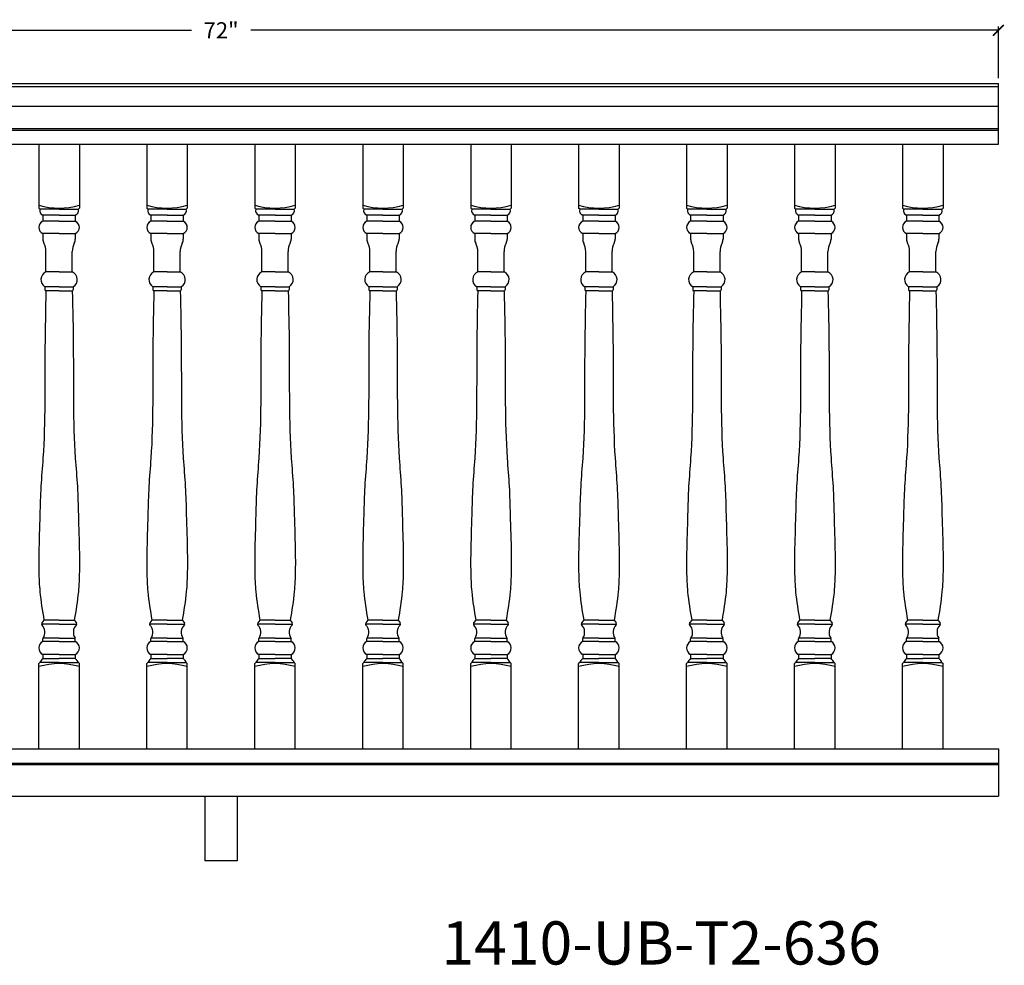
# Model space of a CAD drawing. Units: inches. Extents: x 71 to 209, y -129 to 323.
# Drawn here: x 137 to 183, y -129 to -85 of the extents above; entities that cross this region are included whole.
import ezdxf

# ---------------------------------------------------------------- set-up
doc = ezdxf.new("R2010")
doc.units = ezdxf.units.IN
doc.header["$LTSCALE"] = 0.125
doc.header["$MEASUREMENT"] = 0
doc.header["$PDMODE"] = 3
doc.header["$PDSIZE"] = 1
doc.layers.get('0').update_dxf_attribs({"linetype": 'CONTINUOUS'})
doc.layers.get('Defpoints').update_dxf_attribs({"linetype": 'CONTINUOUS'})
doc.dimstyles.get("Standard").update_dxf_attribs({"dimtxt": 0.75, "dimasz": 0.5, "dimexe": 0.18, "dimexo": 0.25, "dimgap": 0.5, "dimtad": 0, "dimtih": 1, "dimtoh": 1, "dimdec": 5, "dimzin": 0, "dimdsep": 46, "dimlunit": 5, "dimtxsty": 'STANDARD', "dimblk": 'ARCHTICK', "dimcen": 0.09, "dimclrd": 3, "dimclre": 3, "dimadec": 0, "dimazin": 0, "dimtfac": 0.997, "dimtdec": 5, "dimtofl": 0, "dimtmove": 0, "dimatfit": 3, "dimldrblk": 'ARCHTICK', "dimfxl": 1, "dimtolj": 1, "dimtzin": 0, "dimarcsym": 0})

# ---------------------------------------------------------------- blocks, each defined once
blk = doc.blocks.new('_ARCHTICK')
at = {"color": 0, "linetype": 'ByBlock', "const_width": 0.15}
blk.add_lwpolyline([(-0.5, -0.5), (0.5, 0.5)], dxfattribs=at)
blk = doc.blocks.new('*D49')
at = {"color": 3, "lineweight": -2, "ltscale": 0.125, "transparency": 16777216}
for p, q in [((110.463, -88.002), (110.463, -85.611)), ((182.463, -88.002), (182.463, -85.611)), ((110.463, -85.791), (145.088, -85.791)), ((182.463, -85.791), (147.838, -85.791))]:
    blk.add_line(p, q, dxfattribs=at)
at = {"layer": 'Defpoints', "color": 0, "ltscale": 0.125, "transparency": 16777216}
for p in [(182.463, -85.791), (110.463, -88.252), (182.463, -88.252)]:
    blk.add_point(p, dxfattribs=at)
at = {"color": 3, "lineweight": -2, "ltscale": 0.125, "transparency": 16777216, "xscale": 0.5, "yscale": 0.5, "zscale": 0.5, "rotation": 180}
blk.add_blockref('_ARCHTICK', (110.463, -85.791), dxfattribs=at)
at = {"color": 3, "lineweight": -2, "ltscale": 0.125, "transparency": 16777216, "xscale": 0.5, "yscale": 0.5, "zscale": 0.5}
blk.add_blockref('_ARCHTICK', (182.463, -85.791), dxfattribs=at)
at = {"color": 0, "ltscale": 0.125, "transparency": 16777216, "insert": (146.463, -85.791), "char_height": 0.75, "attachment_point": 5}
blk.add_mtext('\\A1;72"', dxfattribs=at)

msp = doc.modelspace()

# ---------------------------------------------------------------- linework, layer by layer
for p, q in [((110.462801, -88.25153), (182.462801, -88.25153)), ((110.462801, -91.068498), (182.462801, -91.068498)), ((110.462801, -91.068498), (182.462801, -91.068498)), ((138.025301, -91.068498), (138.025301, -94.024967)), ((139.900301, -91.068498), (139.900301, -94.024967)), ((143.025301, -91.068499), (143.025301, -94.024967)), ((144.900301, -91.068499), (144.900301, -94.024967)), ((148.025301, -91.068498), (148.025301, -94.024967)), ((149.900301, -91.068498), (149.900301, -94.024967)), ((153.025301, -91.068498), (153.025301, -94.024967)), ((154.900301, -91.068498), (154.900301, -94.024967)), ((158.025301, -91.068498), (158.025301, -94.024967)), ((159.900301, -91.068498), (159.900301, -94.024967)), ((163.025301, -91.068499), (163.025301, -94.024968)), ((164.900301, -91.068499), (164.900301, -94.024968)), ((168.025301, -91.068499), (168.025301, -94.024967)), ((169.900301, -91.068499), (169.900301, -94.024967)), ((173.025301, -91.068499), (173.025301, -94.024967)), ((174.900301, -91.068499), (174.900301, -94.024967)), ((178.025301, -91.068499), (178.025301, -94.024967)), ((179.900301, -91.068499), (179.900301, -94.024967)), ((138.072176, -94.071842), (138.025301, -94.024967)), ((138.962801, -94.071842), (138.072176, -94.071842)), ((138.962801, -94.353092), (138.212801, -94.353092)), ((138.212801, -94.353092), (138.212801, -94.634342)), ((138.962801, -94.071842), (139.853426, -94.071842)), ((138.962801, -94.353092), (139.712801, -94.353092)), ((139.712801, -94.353092), (139.712801, -94.634342)), ((139.853426, -94.071842), (139.900301, -94.024967)), ((143.072176, -94.071842), (143.025301, -94.024967)), ((143.962801, -94.071842), (143.072176, -94.071842)), ((143.962801, -94.353092), (143.212801, -94.353092)), ((143.212801, -94.353092), (143.212801, -94.634342)), ((143.962801, -94.071842), (144.853426, -94.071842)), ((143.962801, -94.353092), (144.712801, -94.353092)), ((144.712801, -94.353092), (144.712801, -94.634342)), ((144.853426, -94.071842), (144.900301, -94.024967)), ((148.072176, -94.071842), (148.025301, -94.024967)), ((148.962801, -94.071842), (148.072176, -94.071842)), ((148.962801, -94.353092), (148.212801, -94.353092)), ((148.212801, -94.353092), (148.212801, -94.634342)), ((148.962801, -94.071842), (149.853426, -94.071842)), ((148.962801, -94.353092), (149.712801, -94.353092)), ((149.712801, -94.353092), (149.712801, -94.634342)), ((149.853426, -94.071842), (149.900301, -94.024967)), ((153.072176, -94.071842), (153.025301, -94.024967)), ((153.962801, -94.071842), (153.072176, -94.071842)), ((153.962801, -94.353092), (153.212801, -94.353092)), ((153.212801, -94.353092), (153.212801, -94.634342)), ((153.962801, -94.071842), (154.853426, -94.071842)), ((153.962801, -94.353092), (154.712801, -94.353092)), ((154.712801, -94.353092), (154.712801, -94.634342)), ((154.853426, -94.071842), (154.900301, -94.024967)), ((158.072176, -94.071842), (158.025301, -94.024967)), ((158.962801, -94.071842), (158.072176, -94.071842)), ((158.962801, -94.353092), (158.212801, -94.353092)), ((158.212801, -94.353092), (158.212801, -94.634342)), ((158.962801, -94.071842), (159.853426, -94.071842)), ((158.962801, -94.353092), (159.712801, -94.353092)), ((159.712801, -94.353092), (159.712801, -94.634342)), ((159.853426, -94.071842), (159.900301, -94.024967)), ((163.072176, -94.071843), (163.025301, -94.024968)), ((163.962801, -94.071843), (163.072176, -94.071843)), ((163.962801, -94.353093), (163.212801, -94.353093)), ((163.212801, -94.353093), (163.212801, -94.634343)), ((163.962801, -94.071843), (164.853426, -94.071843)), ((163.962801, -94.353093), (164.712801, -94.353093)), ((164.712801, -94.353093), (164.712801, -94.634343)), ((164.853426, -94.071843), (164.900301, -94.024968)), ((168.072176, -94.071842), (168.025301, -94.024967)), ((168.962801, -94.071842), (168.072176, -94.071842)), ((168.962801, -94.353092), (168.212801, -94.353092)), ((168.212801, -94.353092), (168.212801, -94.634342)), ((168.962801, -94.071842), (169.853426, -94.071842)), ((168.962801, -94.353092), (169.712801, -94.353092)), ((169.712801, -94.353092), (169.712801, -94.634342)), ((169.853426, -94.071842), (169.900301, -94.024967)), ((173.072176, -94.071842), (173.025301, -94.024967)), ((173.962801, -94.071842), (173.072176, -94.071842)), ((173.962801, -94.353092), (173.212801, -94.353092)), ((173.212801, -94.353092), (173.212801, -94.634342)), ((173.962801, -94.071842), (174.853426, -94.071842)), ((173.962801, -94.353092), (174.712801, -94.353092)), ((174.712801, -94.353092), (174.712801, -94.634342)), ((174.853426, -94.071842), (174.900301, -94.024967)), ((178.072176, -94.071842), (178.025301, -94.024967)), ((178.962801, -94.071842), (178.072176, -94.071842)), ((178.962801, -94.353092), (178.212801, -94.353092)), ((178.212801, -94.353092), (178.212801, -94.634342)), ((178.962801, -94.071842), (179.853426, -94.071842)), ((178.962801, -94.353092), (179.712801, -94.353092)), ((179.712801, -94.353092), (179.712801, -94.634342)), ((179.853426, -94.071842), (179.900301, -94.024967)), ((138.962801, -94.634342), (138.212801, -94.634342)), ((138.962801, -94.634342), (139.712801, -94.634342)), ((143.962801, -94.634342), (143.212801, -94.634342)), ((143.962801, -94.634342), (144.712801, -94.634342)), ((148.962801, -94.634342), (148.212801, -94.634342)), ((148.962801, -94.634342), (149.712801, -94.634342)), ((153.962801, -94.634342), (153.212801, -94.634342)), ((153.962801, -94.634342), (154.712801, -94.634342)), ((158.962801, -94.634342), (158.212801, -94.634342)), ((158.962801, -94.634342), (159.712801, -94.634342)), ((163.962801, -94.634343), (163.212801, -94.634343)), ((163.962801, -94.634343), (164.712801, -94.634343)), ((168.962801, -94.634342), (168.212801, -94.634342)), ((168.962801, -94.634342), (169.712801, -94.634342)), ((173.962801, -94.634342), (173.212801, -94.634342)), ((173.962801, -94.634342), (174.712801, -94.634342)), ((178.962801, -94.634342), (178.212801, -94.634342)), ((178.962801, -94.634342), (179.712801, -94.634342)), ((138.962801, -95.196842), (138.212801, -95.196842)), ((138.212801, -95.196842), (138.212801, -95.466395)), ((138.962801, -95.196842), (139.712801, -95.196842)), ((139.712801, -95.196842), (139.712801, -95.466395)), ((143.962801, -95.196842), (143.212801, -95.196842)), ((143.212801, -95.196842), (143.212801, -95.466395)), ((143.962801, -95.196842), (144.712801, -95.196842)), ((144.712801, -95.196842), (144.712801, -95.466395)), ((148.962801, -95.196842), (148.212801, -95.196842)), ((148.212801, -95.196842), (148.212801, -95.466395)), ((148.962801, -95.196842), (149.712801, -95.196842)), ((149.712801, -95.196842), (149.712801, -95.466395)), ((153.962801, -95.196842), (153.212801, -95.196842)), ((153.212801, -95.196842), (153.212801, -95.466395)), ((153.962801, -95.196842), (154.712801, -95.196842)), ((154.712801, -95.196842), (154.712801, -95.466395)), ((158.962801, -95.196842), (158.212801, -95.196842)), ((158.212801, -95.196842), (158.212801, -95.466395)), ((158.962801, -95.196842), (159.712801, -95.196842)), ((159.712801, -95.196842), (159.712801, -95.466395)), ((163.962801, -95.196843), (163.212801, -95.196843)), ((163.212801, -95.196843), (163.212801, -95.466395)), ((163.962801, -95.196843), (164.712801, -95.196843)), ((164.712801, -95.196843), (164.712801, -95.466395)), ((168.962801, -95.196842), (168.212801, -95.196842)), ((168.212801, -95.196842), (168.212801, -95.466395)), ((168.962801, -95.196842), (169.712801, -95.196842)), ((169.712801, -95.196842), (169.712801, -95.466395)), ((173.962801, -95.196842), (173.212801, -95.196842)), ((173.212801, -95.196842), (173.212801, -95.466395)), ((173.962801, -95.196842), (174.712801, -95.196842)), ((174.712801, -95.196842), (174.712801, -95.466395)), ((178.962801, -95.196842), (178.212801, -95.196842)), ((178.212801, -95.196842), (178.212801, -95.466395)), ((178.962801, -95.196842), (179.712801, -95.196842)), ((179.712801, -95.196842), (179.712801, -95.466395)), ((138.353426, -96.978092), (138.353426, -96.040592)), ((139.572176, -96.978092), (139.572176, -96.040592)), ((143.353426, -96.978092), (143.353426, -96.040592)), ((144.572176, -96.978092), (144.572176, -96.040592)), ((148.353426, -96.978092), (148.353426, -96.040592)), ((149.572176, -96.978092), (149.572176, -96.040592)), ((153.353426, -96.978092), (153.353426, -96.040592)), ((154.572176, -96.978092), (154.572176, -96.040592)), ((158.353426, -96.978092), (158.353426, -96.040592)), ((159.572176, -96.978092), (159.572176, -96.040592)), ((163.353426, -96.978093), (163.353426, -96.040593)), ((164.572176, -96.978093), (164.572176, -96.040593)), ((168.353426, -96.978092), (168.353426, -96.040592)), ((169.572176, -96.978092), (169.572176, -96.040592)), ((173.353426, -96.978092), (173.353426, -96.040592)), ((174.572176, -96.978092), (174.572176, -96.040592)), ((178.353426, -96.978092), (178.353426, -96.040592)), ((179.572176, -96.978092), (179.572176, -96.040592)), ((138.962801, -96.978092), (138.353426, -96.978092)), ((138.962801, -96.978092), (139.572176, -96.978092)), ((143.962801, -96.978092), (143.353426, -96.978092)), ((143.962801, -96.978092), (144.572176, -96.978092)), ((148.962801, -96.978092), (148.353426, -96.978092)), ((148.962801, -96.978092), (149.572176, -96.978092)), ((153.962801, -96.978092), (153.353426, -96.978092)), ((153.962801, -96.978092), (154.572176, -96.978092)), ((158.962801, -96.978092), (158.353426, -96.978092)), ((158.962801, -96.978092), (159.572176, -96.978092)), ((163.962801, -96.978093), (163.353426, -96.978093)), ((163.962801, -96.978093), (164.572176, -96.978093)), ((168.962801, -96.978092), (168.353426, -96.978092)), ((168.962801, -96.978092), (169.572176, -96.978092)), ((173.962801, -96.978092), (173.353426, -96.978092)), ((173.962801, -96.978092), (174.572176, -96.978092)), ((178.962801, -96.978092), (178.353426, -96.978092)), ((178.962801, -96.978092), (179.572176, -96.978092)), ((138.962801, -97.665642), (138.306551, -97.665642)), ((138.306551, -97.665642), (138.306551, -97.806267)), ((138.962801, -97.853142), (138.353426, -97.853142)), ((138.353426, -97.853142), (138.353426, -97.853142)), ((138.962801, -97.665642), (139.619051, -97.665642)), ((138.962801, -97.853142), (139.572176, -97.853142)), ((139.572176, -97.853142), (139.572176, -97.853142)), ((139.619051, -97.665642), (139.619051, -97.806267)), ((143.962801, -97.665642), (143.306551, -97.665642)), ((143.306551, -97.665642), (143.306551, -97.806267)), ((143.962801, -97.853142), (143.353426, -97.853142)), ((143.353426, -97.853142), (143.353426, -97.853142)), ((143.962801, -97.665642), (144.619051, -97.665642)), ((143.962801, -97.853142), (144.572176, -97.853142)), ((144.572176, -97.853142), (144.572176, -97.853142)), ((144.619051, -97.665642), (144.619051, -97.806267)), ((148.962801, -97.665642), (148.306551, -97.665642)), ((148.306551, -97.665642), (148.306551, -97.806267)), ((148.962801, -97.853142), (148.353426, -97.853142)), ((148.353426, -97.853142), (148.353426, -97.853142)), ((148.962801, -97.665642), (149.619051, -97.665642)), ((148.962801, -97.853142), (149.572176, -97.853142)), ((149.572176, -97.853142), (149.572176, -97.853142)), ((149.619051, -97.665642), (149.619051, -97.806267)), ((153.962801, -97.665642), (153.306551, -97.665642)), ((153.306551, -97.665642), (153.306551, -97.806267)), ((153.962801, -97.853142), (153.353426, -97.853142)), ((153.353426, -97.853142), (153.353426, -97.853142)), ((153.962801, -97.665642), (154.619051, -97.665642)), ((153.962801, -97.853142), (154.572176, -97.853142)), ((154.572176, -97.853142), (154.572176, -97.853142)), ((154.619051, -97.665642), (154.619051, -97.806267)), ((158.962801, -97.665642), (158.306551, -97.665642)), ((158.306551, -97.665642), (158.306551, -97.806267)), ((158.962801, -97.853142), (158.353426, -97.853142)), ((158.353426, -97.853142), (158.353426, -97.853142)), ((158.962801, -97.665642), (159.619051, -97.665642)), ((158.962801, -97.853142), (159.572176, -97.853142)), ((159.572176, -97.853142), (159.572176, -97.853142)), ((159.619051, -97.665642), (159.619051, -97.806267)), ((163.962801, -97.665643), (163.306551, -97.665643)), ((163.306551, -97.665643), (163.306551, -97.806268)), ((163.962801, -97.853143), (163.353426, -97.853143)), ((163.353426, -97.853143), (163.353426, -97.853143)), ((163.962801, -97.665643), (164.619051, -97.665643)), ((163.962801, -97.853143), (164.572176, -97.853143)), ((164.572176, -97.853143), (164.572176, -97.853143)), ((164.619051, -97.665643), (164.619051, -97.806268)), ((168.962801, -97.665642), (168.306551, -97.665642)), ((168.306551, -97.665642), (168.306551, -97.806267)), ((168.962801, -97.853142), (168.353426, -97.853142)), ((168.353426, -97.853142), (168.353426, -97.853142)), ((168.962801, -97.665642), (169.619051, -97.665642)), ((168.962801, -97.853142), (169.572176, -97.853142)), ((169.572176, -97.853142), (169.572176, -97.853142)), ((169.619051, -97.665642), (169.619051, -97.806267)), ((173.962801, -97.665642), (173.306551, -97.665642)), ((173.306551, -97.665642), (173.306551, -97.806267)), ((173.962801, -97.853142), (173.353426, -97.853142)), ((173.353426, -97.853142), (173.353426, -97.853142)), ((173.962801, -97.665642), (174.619051, -97.665642)), ((173.962801, -97.853142), (174.572176, -97.853142)), ((174.572176, -97.853142), (174.572176, -97.853142)), ((174.619051, -97.665642), (174.619051, -97.806267)), ((178.962801, -97.665642), (178.306551, -97.665642)), ((178.306551, -97.665642), (178.306551, -97.806267)), ((178.962801, -97.853142), (178.353426, -97.853142)), ((178.353426, -97.853142), (178.353426, -97.853142)), ((178.962801, -97.665642), (179.619051, -97.665642)), ((178.962801, -97.853142), (179.572176, -97.853142)), ((179.572176, -97.853142), (179.572176, -97.853142)), ((179.619051, -97.665642), (179.619051, -97.806267)), ((138.962801, -113.290592), (138.148784, -113.290592)), ((138.259676, -113.103092), (138.16263, -113.232487)), ((138.962801, -113.103092), (138.259676, -113.103092)), ((138.962801, -113.103092), (139.665926, -113.103092)), ((138.962801, -113.290592), (139.776818, -113.290592)), ((139.665926, -113.103092), (139.762972, -113.232487)), ((143.962801, -113.290592), (143.148784, -113.290592)), ((143.259676, -113.103092), (143.16263, -113.232487)), ((143.962801, -113.103092), (143.259676, -113.103092)), ((143.962801, -113.103092), (144.665926, -113.103092)), ((143.962801, -113.290592), (144.776818, -113.290592)), ((144.665926, -113.103092), (144.762972, -113.232487)), ((148.962801, -113.290592), (148.148784, -113.290592)), ((148.259676, -113.103092), (148.16263, -113.232487)), ((148.962801, -113.103092), (148.259676, -113.103092)), ((148.962801, -113.103092), (149.665926, -113.103092)), ((148.962801, -113.290592), (149.776818, -113.290592)), ((149.665926, -113.103092), (149.762972, -113.232487)), ((153.962801, -113.290592), (153.148784, -113.290592)), ((153.259676, -113.103092), (153.16263, -113.232487)), ((153.962801, -113.103092), (153.259676, -113.103092)), ((153.962801, -113.103092), (154.665926, -113.103092)), ((153.962801, -113.290592), (154.776818, -113.290592)), ((154.665926, -113.103092), (154.762972, -113.232487)), ((158.962801, -113.290592), (158.148784, -113.290592)), ((158.259676, -113.103092), (158.16263, -113.232487)), ((158.962801, -113.103092), (158.259676, -113.103092)), ((158.962801, -113.103092), (159.665926, -113.103092)), ((158.962801, -113.290592), (159.776819, -113.290592)), ((159.665926, -113.103092), (159.762972, -113.232487)), ((163.962801, -113.290593), (163.148784, -113.290593)), ((163.259676, -113.103093), (163.16263, -113.232487)), ((163.962801, -113.103093), (163.259676, -113.103093)), ((163.962801, -113.103093), (164.665926, -113.103093)), ((163.962801, -113.290593), (164.776819, -113.290593)), ((164.665926, -113.103093), (164.762972, -113.232487)), ((168.962801, -113.290592), (168.148784, -113.290592)), ((168.259676, -113.103092), (168.16263, -113.232487)), ((168.962801, -113.103092), (168.259676, -113.103092)), ((168.962801, -113.103092), (169.665926, -113.103092)), ((168.962801, -113.290592), (169.776819, -113.290592)), ((169.665926, -113.103092), (169.762972, -113.232487)), ((173.962801, -113.290592), (173.148784, -113.290592)), ((173.259676, -113.103092), (173.16263, -113.232487)), ((173.962801, -113.103092), (173.259676, -113.103092)), ((173.962801, -113.103092), (174.665926, -113.103092)), ((173.962801, -113.290592), (174.776819, -113.290592)), ((174.665926, -113.103092), (174.762973, -113.232487)), ((178.962801, -113.290592), (178.148784, -113.290592)), ((178.259676, -113.103092), (178.16263, -113.232487)), ((178.962801, -113.103092), (178.259676, -113.103092)), ((178.962801, -113.103092), (179.665926, -113.103092)), ((178.962801, -113.290592), (179.776819, -113.290592)), ((179.665926, -113.103092), (179.762973, -113.232487)), ((138.212801, -114.087467), (138.212801, -113.970257)), ((138.962801, -113.946842), (138.21655, -113.946842)), ((138.962801, -113.946842), (139.709052, -113.946842)), ((139.712801, -114.087467), (139.712801, -113.970257)), ((143.212801, -114.087467), (143.212801, -113.970257)), ((143.962801, -113.946842), (143.21655, -113.946842)), ((143.962801, -113.946842), (144.709052, -113.946842)), ((144.712801, -114.087467), (144.712801, -113.970257)), ((148.212801, -114.087467), (148.212801, -113.970257)), ((148.962801, -113.946842), (148.21655, -113.946842)), ((148.962801, -113.946842), (149.709052, -113.946842)), ((149.712801, -114.087467), (149.712801, -113.970257)), ((153.212801, -114.087467), (153.212801, -113.970257)), ((153.962801, -113.946842), (153.21655, -113.946842)), ((153.962801, -113.946842), (154.709053, -113.946842)), ((154.712801, -114.087467), (154.712801, -113.970257)), ((158.212801, -114.087467), (158.212801, -113.970257)), ((158.962801, -113.946842), (158.21655, -113.946842)), ((158.962801, -113.946842), (159.709053, -113.946842)), ((159.712801, -114.087467), (159.712801, -113.970257)), ((163.212801, -114.087468), (163.212801, -113.970257)), ((163.962801, -113.946843), (163.21655, -113.946843)), ((163.962801, -113.946843), (164.709053, -113.946843)), ((164.712801, -114.087468), (164.712801, -113.970257)), ((168.212801, -114.087467), (168.212801, -113.970257)), ((168.962801, -113.946842), (168.21655, -113.946842)), ((168.962801, -113.946842), (169.709053, -113.946842)), ((169.712801, -114.087467), (169.712801, -113.970257)), ((173.212801, -114.087467), (173.212801, -113.970257)), ((173.962801, -113.946842), (173.21655, -113.946842)), ((173.962801, -113.946842), (174.709053, -113.946842)), ((174.712801, -114.087467), (174.712801, -113.970257)), ((178.212801, -114.087467), (178.212801, -113.970257)), ((178.962801, -113.946842), (178.21655, -113.946842)), ((178.962801, -113.946842), (179.709053, -113.946842)), ((179.712801, -114.087467), (179.712801, -113.970257)), ((138.962801, -114.087467), (138.212801, -114.087467)), ((138.962801, -114.087467), (139.712801, -114.087467)), ((143.962801, -114.087467), (143.212801, -114.087467)), ((143.962801, -114.087467), (144.712801, -114.087467)), ((148.962801, -114.087467), (148.212801, -114.087467)), ((148.962801, -114.087467), (149.712801, -114.087467)), ((153.962801, -114.087467), (153.212801, -114.087467)), ((153.962801, -114.087467), (154.712801, -114.087467)), ((158.962801, -114.087467), (158.212801, -114.087467)), ((158.962801, -114.087467), (159.712801, -114.087467)), ((163.962801, -114.087468), (163.212801, -114.087468)), ((163.962801, -114.087468), (164.712801, -114.087468)), ((168.962801, -114.087467), (168.212801, -114.087467)), ((168.962801, -114.087467), (169.712801, -114.087467)), ((173.962801, -114.087467), (173.212801, -114.087467)), ((173.962801, -114.087467), (174.712801, -114.087467)), ((178.962801, -114.087467), (178.212801, -114.087467)), ((178.962801, -114.087467), (179.712801, -114.087467)), ((138.962801, -114.696842), (138.212801, -114.696842)), ((138.212801, -114.696842), (138.212801, -114.884342)), ((138.212801, -114.884342), (138.962801, -114.884342)), ((138.962801, -114.696842), (139.712801, -114.696842)), ((139.712801, -114.884342), (138.962801, -114.884342)), ((139.712801, -114.696842), (139.712801, -114.884342)), ((143.962801, -114.696842), (143.212801, -114.696842)), ((143.212801, -114.696842), (143.212801, -114.884342)), ((143.212801, -114.884342), (143.962801, -114.884342)), ((143.962801, -114.696842), (144.712801, -114.696842)), ((144.712801, -114.884342), (143.962801, -114.884342)), ((144.712801, -114.696842), (144.712801, -114.884342)), ((148.962801, -114.696842), (148.212801, -114.696842)), ((148.212801, -114.696842), (148.212801, -114.884342)), ((148.212801, -114.884342), (148.962801, -114.884342)), ((148.962801, -114.696842), (149.712801, -114.696842)), ((149.712801, -114.884342), (148.962801, -114.884342)), ((149.712801, -114.696842), (149.712801, -114.884342)), ((153.962801, -114.696842), (153.212801, -114.696842)), ((153.212801, -114.696842), (153.212801, -114.884342)), ((153.212801, -114.884342), (153.962801, -114.884342)), ((153.962801, -114.696842), (154.712801, -114.696842)), ((154.712801, -114.884342), (153.962801, -114.884342)), ((154.712801, -114.696842), (154.712801, -114.884342)), ((158.962801, -114.696842), (158.212801, -114.696842)), ((158.212801, -114.696842), (158.212801, -114.884342)), ((158.212801, -114.884342), (158.962801, -114.884342)), ((158.962801, -114.696842), (159.712801, -114.696842)), ((159.712801, -114.884342), (158.962801, -114.884342)), ((159.712801, -114.696842), (159.712801, -114.884342)), ((163.962801, -114.696843), (163.212801, -114.696843)), ((163.212801, -114.696843), (163.212801, -114.884343)), ((163.212801, -114.884343), (163.962801, -114.884343)), ((163.962801, -114.696843), (164.712801, -114.696843)), ((164.712801, -114.884343), (163.962801, -114.884343)), ((164.712801, -114.696843), (164.712801, -114.884343)), ((168.962801, -114.696842), (168.212801, -114.696842)), ((168.212801, -114.696842), (168.212801, -114.884342)), ((168.212801, -114.884342), (168.962801, -114.884342)), ((168.962801, -114.696842), (169.712801, -114.696842)), ((169.712801, -114.884342), (168.962801, -114.884342)), ((169.712801, -114.696842), (169.712801, -114.884342)), ((173.962801, -114.696842), (173.212801, -114.696842)), ((173.212801, -114.696842), (173.212801, -114.884342)), ((173.212801, -114.884342), (173.962801, -114.884342)), ((173.962801, -114.696842), (174.712801, -114.696842)), ((174.712801, -114.884342), (173.962801, -114.884342)), ((174.712801, -114.696842), (174.712801, -114.884342)), ((178.962801, -114.696842), (178.212801, -114.696842)), ((178.212801, -114.696842), (178.212801, -114.884342)), ((178.212801, -114.884342), (178.962801, -114.884342)), ((178.962801, -114.696842), (179.712801, -114.696842)), ((179.712801, -114.884342), (178.962801, -114.884342)), ((179.712801, -114.696842), (179.712801, -114.884342)), ((138.072176, -115.071842), (138.025301, -115.118717)), ((138.025301, -119.06403), (138.025301, -115.118717)), ((138.962801, -115.071842), (138.072176, -115.071842)), ((138.962801, -115.071842), (139.853426, -115.071842)), ((139.853426, -115.071842), (139.900301, -115.118717)), ((139.900301, -119.06403), (139.900301, -115.118717)), ((143.072176, -115.071842), (143.025301, -115.118717)), ((143.025301, -119.06403), (143.025301, -115.118717)), ((143.962801, -115.071842), (143.072176, -115.071842)), ((143.962801, -115.071842), (144.853426, -115.071842)), ((144.853426, -115.071842), (144.900301, -115.118717)), ((144.900301, -119.06403), (144.900301, -115.118717)), ((148.072176, -115.071842), (148.025301, -115.118717)), ((148.025301, -119.06403), (148.025301, -115.118717)), ((148.962801, -115.071842), (148.072176, -115.071842)), ((148.962801, -115.071842), (149.853426, -115.071842)), ((149.853426, -115.071842), (149.900301, -115.118717)), ((149.900301, -119.06403), (149.900301, -115.118717)), ((153.072176, -115.071842), (153.025301, -115.118717)), ((153.025301, -119.06403), (153.025301, -115.118717)), ((153.962801, -115.071842), (153.072176, -115.071842)), ((153.962801, -115.071842), (154.853426, -115.071842)), ((154.853426, -115.071842), (154.900301, -115.118717)), ((154.900301, -119.06403), (154.900301, -115.118717)), ((158.072176, -115.071842), (158.025301, -115.118717)), ((158.025301, -119.06403), (158.025301, -115.118717)), ((158.962801, -115.071842), (158.072176, -115.071842)), ((158.962801, -115.071842), (159.853426, -115.071842)), ((159.853426, -115.071842), (159.900301, -115.118717)), ((159.900301, -119.06403), (159.900301, -115.118717)), ((163.072176, -115.071843), (163.025301, -115.118718)), ((163.025301, -119.06403), (163.025301, -115.118718)), ((163.962801, -115.071843), (163.072176, -115.071843)), ((163.962801, -115.071843), (164.853426, -115.071843)), ((164.853426, -115.071843), (164.900301, -115.118718)), ((164.900301, -119.06403), (164.900301, -115.118718)), ((168.072176, -115.071842), (168.025301, -115.118717)), ((168.025301, -119.06403), (168.025301, -115.118717)), ((168.962801, -115.071842), (168.072176, -115.071842)), ((168.962801, -115.071842), (169.853426, -115.071842)), ((169.853426, -115.071842), (169.900301, -115.118717)), ((169.900301, -119.06403), (169.900301, -115.118717)), ((173.072176, -115.071842), (173.025301, -115.118717)), ((173.025301, -119.06403), (173.025301, -115.118717)), ((173.962801, -115.071842), (173.072176, -115.071842)), ((173.962801, -115.071842), (174.853426, -115.071842)), ((174.853426, -115.071842), (174.900301, -115.118717)), ((174.900301, -119.06403), (174.900301, -115.118717)), ((178.072176, -115.071842), (178.025301, -115.118717)), ((178.025301, -119.06403), (178.025301, -115.118717)), ((178.962801, -115.071842), (178.072176, -115.071842)), ((178.962801, -115.071842), (179.853426, -115.071842)), ((179.853426, -115.071842), (179.900301, -115.118717)), ((179.900301, -119.06403), (179.900301, -115.118717)), ((110.462801, -121.25153), (182.462801, -121.25153)), ((145.712801, -121.25153), (145.712801, -124.25153)), ((147.212801, -121.25153), (147.212801, -124.25153))]:
    msp.add_line(p, q)
at = {"ltscale": 0.125}
for p, q in [((110.462801, -88.392821), (182.462801, -88.392821)), ((182.462801, -91.068498), (182.462801, -88.25153)), ((110.462801, -89.297294), (182.462801, -89.297294)), ((110.462801, -90.344561), (182.462801, -90.344561)), ((110.462801, -90.407061), (182.462801, -90.407061)), ((110.462801, -91.068498), (182.462801, -91.068498)), ((110.462801, -119.06403), (182.462801, -119.06403)), ((182.462801, -119.06403), (182.462801, -121.25153)), ((110.462801, -119.725468), (182.462801, -119.725468)), ((110.462801, -119.787968), (182.462801, -119.787968)), ((147.212801, -124.25153), (145.712801, -124.25153))]:
    msp.add_line(p, q, dxfattribs=at)
for centre, radius, start, end in [((138.962801, -90.829655), 3.195312, 252.9384688, 287.0615312), ((143.962801, -90.829655), 3.195312, 252.9384688, 287.0615312), ((148.962801, -90.829655), 3.195312, 252.9384688, 287.0615312), ((153.962801, -90.829655), 3.195312, 252.9384688, 287.0615312), ((158.962801, -90.829655), 3.195312, 252.9384688, 287.0615312), ((163.962801, -90.829655), 3.195312, 252.9384688, 287.0615312), ((168.962801, -90.829655), 3.195312, 252.9384688, 287.0615312), ((173.962801, -90.829655), 3.195312, 252.9384688, 287.0615312), ((178.962801, -90.829655), 3.195312, 252.9384688, 287.0615312), ((138.29452, -94.136451), 0.231541, 163.7971582, 249.3329442), ((139.631081, -94.136451), 0.231541, 290.6670558, 16.2028418), ((143.294521, -94.136451), 0.231541, 163.7971582, 249.3329442), ((144.631082, -94.136451), 0.231541, 290.6670558, 16.2028418), ((148.294521, -94.136451), 0.231541, 163.7971582, 249.3329442), ((149.631082, -94.136451), 0.231541, 290.6670558, 16.2028418), ((153.294521, -94.136451), 0.231541, 163.7971582, 249.3329442), ((154.631082, -94.136451), 0.231541, 290.6670558, 16.2028418), ((158.294521, -94.136451), 0.231541, 163.7971582, 249.3329442), ((159.631082, -94.136451), 0.231541, 290.6670558, 16.2028418), ((163.294521, -94.136452), 0.231541, 163.7971582, 249.3329442), ((164.631082, -94.136452), 0.231541, 290.6670558, 16.2028418), ((168.294521, -94.136451), 0.231541, 163.7971582, 249.3329442), ((169.631082, -94.136451), 0.231541, 290.6670558, 16.2028418), ((173.294521, -94.136451), 0.231541, 163.7971582, 249.3329442), ((174.631082, -94.136451), 0.231541, 290.6670558, 16.2028418), ((178.294521, -94.136451), 0.231541, 163.7971582, 249.3329442), ((179.631082, -94.136451), 0.231541, 290.6670558, 16.2028418), ((138.329988, -94.915592), 0.304687, 112.6198649, 247.3801351), ((139.595613, -94.915592), 0.304687, 292.6198649, 67.3801351), ((143.329989, -94.915592), 0.304687, 112.6198649, 247.3801351), ((144.595614, -94.915592), 0.304687, 292.6198649, 67.3801351), ((148.329989, -94.915592), 0.304687, 112.6198649, 247.3801351), ((149.595614, -94.915592), 0.304687, 292.6198649, 67.3801351), ((153.329989, -94.915592), 0.304687, 112.6198649, 247.3801351), ((154.595614, -94.915592), 0.304687, 292.6198649, 67.3801351), ((158.329989, -94.915592), 0.304687, 112.6198649, 247.3801351), ((159.595614, -94.915592), 0.304687, 292.6198649, 67.3801351), ((163.329989, -94.915593), 0.304687, 112.6198649, 247.3801351), ((164.595614, -94.915593), 0.304687, 292.6198649, 67.3801351), ((168.329989, -94.915592), 0.304687, 112.6198649, 247.3801351), ((169.595614, -94.915592), 0.304687, 292.6198649, 67.3801351), ((173.329989, -94.915592), 0.304687, 112.6198649, 247.3801351), ((174.595614, -94.915592), 0.304687, 292.6198649, 67.3801351), ((178.329989, -94.915592), 0.304687, 112.6198649, 247.3801351), ((179.595614, -94.915592), 0.304687, 292.6198649, 67.3801351), ((138.587801, -95.466395), 0.375, 180, 208.5487873), ((137.569947, -96.020167), 0.783745, 358.5066437, 28.5487873), ((140.355654, -96.020167), 0.783745, 151.4512127, 181.4933563), ((139.337801, -95.466395), 0.375, 331.4512127, 0), ((143.587801, -95.466395), 0.375, 180, 208.5487873), ((142.569948, -96.020167), 0.783745, 358.5066437, 28.5487873), ((145.355655, -96.020167), 0.783745, 151.4512127, 181.4933563), ((144.337801, -95.466395), 0.375, 331.4512127, 0), ((148.587801, -95.466395), 0.375, 180, 208.5487873), ((147.569948, -96.020167), 0.783745, 358.5066437, 28.5487873), ((150.355655, -96.020167), 0.783745, 151.4512127, 181.4933563), ((149.337801, -95.466395), 0.375, 331.4512127, 0), ((153.587801, -95.466395), 0.375, 180, 208.5487873), ((152.569948, -96.020167), 0.783745, 358.5066437, 28.5487873), ((155.355655, -96.020167), 0.783745, 151.4512127, 181.4933563), ((154.337801, -95.466395), 0.375, 331.4512127, 0), ((158.587801, -95.466395), 0.375, 180, 208.5487873), ((157.569948, -96.020167), 0.783745, 358.5066437, 28.5487873), ((160.355655, -96.020167), 0.783745, 151.4512127, 181.4933563), ((159.337801, -95.466395), 0.375, 331.4512127, 0), ((163.587801, -95.466395), 0.375, 180, 208.5487873), ((162.569948, -96.020167), 0.783745, 358.5066437, 28.5487873), ((165.355655, -96.020167), 0.783745, 151.4512127, 181.4933563), ((164.337801, -95.466395), 0.375, 331.4512127, 0), ((168.587801, -95.466395), 0.375, 180, 208.5487873), ((167.569948, -96.020167), 0.783745, 358.5066437, 28.5487873), ((170.355655, -96.020167), 0.783745, 151.4512127, 181.4933563), ((169.337801, -95.466395), 0.375, 331.4512127, 0), ((173.587801, -95.466395), 0.375, 180, 208.5487873), ((172.569948, -96.020167), 0.783745, 358.5066437, 28.5487873), ((175.355655, -96.020167), 0.783745, 151.4512127, 181.4933563), ((174.337801, -95.466395), 0.375, 331.4512127, 0), ((178.587801, -95.466395), 0.375, 180, 208.5487873), ((177.569948, -96.020167), 0.783745, 358.5066437, 28.5487873), ((180.355655, -96.020167), 0.783745, 151.4512127, 181.4933563), ((179.337801, -95.466395), 0.375, 331.4512127, 0), ((138.505759, -97.333851), 0.387001, 113.1802595, 239.0193186), ((139.419843, -97.333851), 0.387001, 300.9806814, 66.8197405), ((143.505759, -97.333851), 0.387001, 113.1802595, 239.0193186), ((144.419843, -97.333851), 0.387001, 300.9806814, 66.8197405), ((148.505759, -97.333851), 0.387001, 113.1802595, 239.0193186), ((149.419843, -97.333851), 0.387001, 300.9806814, 66.8197405), ((153.505759, -97.333851), 0.387001, 113.1802595, 239.0193186), ((154.419843, -97.333851), 0.387001, 300.9806814, 66.8197405), ((158.505759, -97.333851), 0.387001, 113.1802595, 239.0193186), ((159.419843, -97.333851), 0.387001, 300.9806814, 66.8197405), ((163.505759, -97.333851), 0.387001, 113.1802595, 239.0193186), ((164.419843, -97.333851), 0.387001, 300.9806814, 66.8197405), ((168.505759, -97.333851), 0.387001, 113.1802595, 239.0193186), ((169.419843, -97.333851), 0.387001, 300.9806814, 66.8197405), ((173.50576, -97.333851), 0.387001, 113.1802595, 239.0193186), ((174.419843, -97.333851), 0.387001, 300.9806814, 66.8197405), ((178.50576, -97.333851), 0.387001, 113.1802595, 239.0193186), ((179.419843, -97.333851), 0.387001, 300.9806814, 66.8197405), ((138.353426, -97.806267), 0.046875, 180, 270), ((139.572176, -97.806267), 0.046875, 270, 0), ((143.353426, -97.806267), 0.046875, 180, 270), ((144.572176, -97.806267), 0.046875, 270, 0), ((148.353426, -97.806267), 0.046875, 180, 270), ((149.572176, -97.806267), 0.046875, 270, 0), ((153.353426, -97.806267), 0.046875, 180, 270), ((154.572176, -97.806267), 0.046875, 270, 0), ((158.353426, -97.806267), 0.046875, 180, 270), ((159.572176, -97.806267), 0.046875, 270, 0), ((163.353426, -97.806268), 0.046875, 180, 270), ((164.572176, -97.806268), 0.046875, 270, 0), ((168.353426, -97.806267), 0.046875, 180, 270), ((169.572176, -97.806267), 0.046875, 270, 0), ((173.353426, -97.806267), 0.046875, 180, 270), ((174.572176, -97.806267), 0.046875, 270, 0), ((178.353426, -97.806267), 0.046875, 180, 270), ((179.572176, -97.806267), 0.046875, 270, 0), ((138.22263, -113.277487), 0.075, 143.1301024, 226.8880542), ((137.824272, -113.664334), 0.480381, 326.5756733, 43.7343491), ((140.10133, -113.664334), 0.480381, 136.2656509, 213.4243267), ((139.702972, -113.277487), 0.075, 313.1119458, 36.8698976), ((143.22263, -113.277487), 0.075, 143.1301024, 226.8880542), ((142.824272, -113.664334), 0.480381, 326.5756733, 43.7343491), ((145.10133, -113.664334), 0.480381, 136.2656509, 213.4243267), ((144.702972, -113.277487), 0.075, 313.1119458, 36.8698976), ((148.22263, -113.277487), 0.075, 143.1301024, 226.8880542), ((147.824272, -113.664334), 0.480381, 326.5756733, 43.7343491), ((150.10133, -113.664334), 0.480381, 136.2656509, 213.4243267), ((149.702972, -113.277487), 0.075, 313.1119458, 36.8698976), ((153.22263, -113.277487), 0.075, 143.1301024, 226.8880542), ((152.824272, -113.664334), 0.480381, 326.5756733, 43.7343491), ((155.10133, -113.664334), 0.480381, 136.2656509, 213.4243267), ((154.702972, -113.277487), 0.075, 313.1119458, 36.8698976), ((158.22263, -113.277487), 0.075, 143.1301024, 226.8880542), ((157.824273, -113.664334), 0.480381, 326.5756733, 43.7343491), ((160.10133, -113.664334), 0.480381, 136.2656509, 213.4243267), ((159.702972, -113.277487), 0.075, 313.1119458, 36.8698976), ((163.22263, -113.277487), 0.075, 143.1301024, 226.8880542), ((162.824273, -113.664334), 0.480381, 326.5756733, 43.7343491), ((165.10133, -113.664334), 0.480381, 136.2656509, 213.4243267), ((164.702972, -113.277487), 0.075, 313.1119458, 36.8698976), ((168.22263, -113.277487), 0.075, 143.1301024, 226.8880542), ((167.824273, -113.664334), 0.480381, 326.5756733, 43.7343491), ((170.10133, -113.664334), 0.480381, 136.2656509, 213.4243267), ((169.702972, -113.277487), 0.075, 313.1119458, 36.8698976), ((173.22263, -113.277487), 0.075, 143.1301024, 226.8880542), ((172.824273, -113.664334), 0.480381, 326.5756733, 43.7343491), ((175.10133, -113.664334), 0.480381, 136.2656509, 213.4243267), ((174.702973, -113.277487), 0.075, 313.1119458, 36.8698976), ((178.22263, -113.277487), 0.075, 143.1301024, 226.8880542), ((177.824273, -113.664334), 0.480381, 326.5756733, 43.7343491), ((180.10133, -113.664334), 0.480381, 136.2656509, 213.4243267), ((179.702973, -113.277487), 0.075, 313.1119458, 36.8698976), ((138.287801, -113.970257), 0.075, 146.5756733, 180), ((139.637801, -113.970257), 0.075, 360, 33.4243267), ((143.287801, -113.970257), 0.075, 146.5756733, 180), ((144.637801, -113.970257), 0.075, 360, 33.4243267), ((148.287801, -113.970257), 0.075, 146.5756733, 180), ((149.637801, -113.970257), 0.075, 360, 33.4243267), ((153.287801, -113.970257), 0.075, 146.5756733, 180), ((154.637801, -113.970257), 0.075, 360, 33.4243267), ((158.287801, -113.970257), 0.075, 146.5756733, 180), ((159.637801, -113.970257), 0.075, 360, 33.4243267), ((163.287801, -113.970257), 0.075, 146.5756733, 180), ((164.637801, -113.970257), 0.075, 360, 33.4243267), ((168.287801, -113.970257), 0.075, 146.5756733, 180), ((169.637801, -113.970257), 0.075, 360, 33.4243267), ((173.287801, -113.970257), 0.075, 146.5756733, 180), ((174.637801, -113.970257), 0.075, 360, 33.4243267), ((178.287801, -113.970257), 0.075, 146.5756733, 180), ((179.637801, -113.970257), 0.075, 360, 33.4243267), ((138.36661, -114.392155), 0.341309, 116.7849955, 243.2150045), ((139.558992, -114.392155), 0.341309, 296.7849955, 63.2150045), ((143.36661, -114.392155), 0.341309, 116.7849955, 243.2150045), ((144.558992, -114.392155), 0.341309, 296.7849955, 63.2150045), ((148.36661, -114.392155), 0.341309, 116.7849955, 243.2150045), ((149.558992, -114.392155), 0.341309, 296.7849955, 63.2150045), ((153.36661, -114.392155), 0.341309, 116.7849955, 243.2150045), ((154.558993, -114.392155), 0.341309, 296.7849955, 63.2150045), ((158.36661, -114.392155), 0.341309, 116.7849955, 243.2150045), ((159.558993, -114.392155), 0.341309, 296.7849955, 63.2150045), ((163.36661, -114.392155), 0.341309, 116.7849955, 243.2150045), ((164.558993, -114.392155), 0.341309, 296.7849955, 63.2150045), ((168.36661, -114.392155), 0.341309, 116.7849955, 243.2150045), ((169.558993, -114.392155), 0.341309, 296.7849955, 63.2150045), ((173.36661, -114.392155), 0.341309, 116.7849955, 243.2150045), ((174.558993, -114.392155), 0.341309, 296.7849955, 63.2150045), ((178.36661, -114.392155), 0.341309, 116.7849955, 243.2150045), ((179.558993, -114.392155), 0.341309, 296.7849955, 63.2150045), ((138.517853, -115.259615), 0.483618, 129.1069347, 157.15327), ((139.407749, -115.259615), 0.483618, 22.84673, 50.8930653), ((143.517853, -115.259615), 0.483618, 129.1069347, 157.15327), ((144.407749, -115.259615), 0.483618, 22.84673, 50.8930653), ((148.517853, -115.259615), 0.483618, 129.1069347, 157.15327), ((149.40775, -115.259615), 0.483618, 22.84673, 50.8930653), ((153.517853, -115.259615), 0.483618, 129.1069347, 157.15327), ((154.40775, -115.259615), 0.483618, 22.84673, 50.8930653), ((158.517853, -115.259615), 0.483618, 129.1069347, 157.15327), ((159.40775, -115.259615), 0.483618, 22.84673, 50.8930653), ((163.517853, -115.259616), 0.483618, 129.1069347, 157.15327), ((164.40775, -115.259616), 0.483618, 22.84673, 50.8930653), ((168.517853, -115.259615), 0.483618, 129.1069347, 157.15327), ((169.40775, -115.259615), 0.483618, 22.84673, 50.8930653), ((173.517853, -115.259615), 0.483618, 129.1069347, 157.15327), ((174.40775, -115.259615), 0.483618, 22.84673, 50.8930653), ((178.517853, -115.259615), 0.483618, 129.1069347, 157.15327), ((179.40775, -115.259615), 0.483618, 22.84673, 50.8930653), ((138.962801, -118.31403), 3.195312, 72.9384688, 107.0615312), ((143.962801, -118.31403), 3.195312, 72.9384688, 107.0615312), ((148.962801, -118.31403), 3.195312, 72.9384688, 107.0615312), ((153.962801, -118.31403), 3.195312, 72.9384688, 107.0615312), ((158.962801, -118.31403), 3.195312, 72.9384688, 107.0615312), ((163.962801, -118.31403), 3.195312, 72.9384688, 107.0615312), ((168.962801, -118.31403), 3.195312, 72.9384688, 107.0615312), ((173.962801, -118.31403), 3.195312, 72.9384688, 107.0615312), ((178.962801, -118.31403), 3.195312, 72.9384688, 107.0615312)]:
    msp.add_arc(centre, radius, start, end)
for points in [[(138.353426, -97.853142), (138.333514, -98.727926), (138.274723, -101.310667), (138.337106, -104.337957), (138.104281, -106.91399), (138.071288, -108.384387), (138.023333, -109.696616), (138.019405, -110.88462), (138.061051, -111.921482), (138.186328, -112.66675), (138.259676, -113.103092)], [(139.572176, -97.853142), (139.592088, -98.727926), (139.650879, -101.310667), (139.588496, -104.337957), (139.821321, -106.91399), (139.854314, -108.384387), (139.902269, -109.696616), (139.906197, -110.88462), (139.864551, -111.921482), (139.739274, -112.66675), (139.665926, -113.103092)], [(143.353426, -97.853142), (143.333514, -98.727926), (143.274723, -101.310667), (143.337106, -104.337957), (143.104281, -106.91399), (143.071288, -108.384387), (143.023333, -109.696616), (143.019405, -110.88462), (143.061051, -111.921482), (143.186328, -112.66675), (143.259676, -113.103092)], [(144.572176, -97.853142), (144.592088, -98.727926), (144.650879, -101.310667), (144.588496, -104.337957), (144.821321, -106.91399), (144.854314, -108.384387), (144.90227, -109.696616), (144.906197, -110.88462), (144.864551, -111.921482), (144.739274, -112.66675), (144.665926, -113.103092)], [(148.353426, -97.853142), (148.333514, -98.727926), (148.274723, -101.310667), (148.337106, -104.337957), (148.104281, -106.91399), (148.071288, -108.384387), (148.023333, -109.696616), (148.019405, -110.88462), (148.061051, -111.921482), (148.186328, -112.66675), (148.259676, -113.103092)], [(149.572176, -97.853142), (149.592089, -98.727926), (149.650879, -101.310667), (149.588496, -104.337957), (149.821321, -106.91399), (149.854314, -108.384387), (149.90227, -109.696616), (149.906197, -110.88462), (149.864551, -111.921482), (149.739274, -112.66675), (149.665926, -113.103092)], [(153.353426, -97.853142), (153.333514, -98.727926), (153.274723, -101.310667), (153.337106, -104.337957), (153.104281, -106.91399), (153.071288, -108.384387), (153.023333, -109.696616), (153.019405, -110.88462), (153.061051, -111.921482), (153.186328, -112.66675), (153.259676, -113.103092)], [(154.572176, -97.853142), (154.592089, -98.727926), (154.650879, -101.310667), (154.588496, -104.337957), (154.821321, -106.91399), (154.854314, -108.384387), (154.90227, -109.696616), (154.906197, -110.88462), (154.864551, -111.921482), (154.739274, -112.66675), (154.665926, -113.103092)], [(158.353426, -97.853142), (158.333514, -98.727926), (158.274724, -101.310667), (158.337106, -104.337957), (158.104281, -106.91399), (158.071288, -108.384387), (158.023333, -109.696616), (158.019405, -110.88462), (158.061051, -111.921482), (158.186328, -112.66675), (158.259676, -113.103092)], [(159.572176, -97.853142), (159.592089, -98.727926), (159.650879, -101.310667), (159.588496, -104.337957), (159.821322, -106.91399), (159.854314, -108.384387), (159.90227, -109.696616), (159.906197, -110.88462), (159.864551, -111.921482), (159.739274, -112.66675), (159.665926, -113.103092)], [(163.353426, -97.853143), (163.333514, -98.727926), (163.274724, -101.310667), (163.337106, -104.337958), (163.104281, -106.91399), (163.071288, -108.384387), (163.023333, -109.696616), (163.019405, -110.88462), (163.061051, -111.921482), (163.186329, -112.66675), (163.259676, -113.103093)], [(164.572176, -97.853143), (164.592089, -98.727926), (164.650879, -101.310667), (164.588496, -104.337958), (164.821322, -106.91399), (164.854314, -108.384387), (164.90227, -109.696616), (164.906198, -110.88462), (164.864551, -111.921482), (164.739274, -112.66675), (164.665926, -113.103093)], [(168.353426, -97.853142), (168.333514, -98.727926), (168.274724, -101.310667), (168.337106, -104.337957), (168.104281, -106.91399), (168.071288, -108.384387), (168.023333, -109.696616), (168.019405, -110.88462), (168.061051, -111.921482), (168.186329, -112.66675), (168.259676, -113.103092)], [(169.572176, -97.853142), (169.592089, -98.727926), (169.650879, -101.310667), (169.588496, -104.337957), (169.821322, -106.91399), (169.854314, -108.384387), (169.90227, -109.696616), (169.906198, -110.88462), (169.864551, -111.921482), (169.739274, -112.66675), (169.665926, -113.103092)], [(173.353426, -97.853142), (173.333514, -98.727926), (173.274724, -101.310667), (173.337106, -104.337957), (173.104281, -106.91399), (173.071288, -108.384387), (173.023333, -109.696616), (173.019405, -110.88462), (173.061051, -111.921482), (173.186329, -112.66675), (173.259676, -113.103092)], [(174.572176, -97.853142), (174.592089, -98.727926), (174.650879, -101.310667), (174.588496, -104.337957), (174.821322, -106.91399), (174.854314, -108.384387), (174.90227, -109.696616), (174.906198, -110.88462), (174.864551, -111.921482), (174.739274, -112.66675), (174.665926, -113.103092)], [(178.353426, -97.853142), (178.333514, -98.727926), (178.274724, -101.310667), (178.337106, -104.337957), (178.104281, -106.91399), (178.071288, -108.384387), (178.023333, -109.696616), (178.019405, -110.88462), (178.061051, -111.921482), (178.186329, -112.66675), (178.259676, -113.103092)], [(179.572176, -97.853142), (179.592089, -98.727926), (179.650879, -101.310667), (179.588497, -104.337957), (179.821322, -106.91399), (179.854314, -108.384387), (179.90227, -109.696616), (179.906198, -110.88462), (179.864551, -111.921482), (179.739274, -112.66675), (179.665926, -113.103092)]]:
    msp.add_open_spline(points, degree=3, knots=[0, 0, 0, 0, 2.625368501, 7.751225899, 9.067069854, 10.38040664, 12.16227331, 13.00602331, 13.944694454, 15.270519668, 15.270519668, 15.270519668, 15.270519668])

# ---------------------------------------------------------------- texts
at = {"ltscale": 0.125, "insert": (156.670223, -127.053766), "char_height": 2, "attachment_point": 1}
msp.add_mtext_dynamic_manual_height_columns('1410-UB-T2-636', width=27.22123292, gutter_width=1, heights=[0], dxfattribs=at)

# ---------------------------------------------------------------- dimensions: what is measured, and where the dimension line sits
at = {"ltscale": 0.125}
dim = msp.add_linear_dim(base=(182.462801, -85.790532), p1=(110.462801, -88.25153), p2=(182.462801, -88.25153), dimstyle='STANDARD', override={"dimpost": '"'}, dxfattribs=at)
dim.commit()
dim.dimension.update_dxf_attribs({"geometry": '*D49', "text_midpoint": (146.462801, -85.790532)})

doc.saveas('drawing.dxf')
